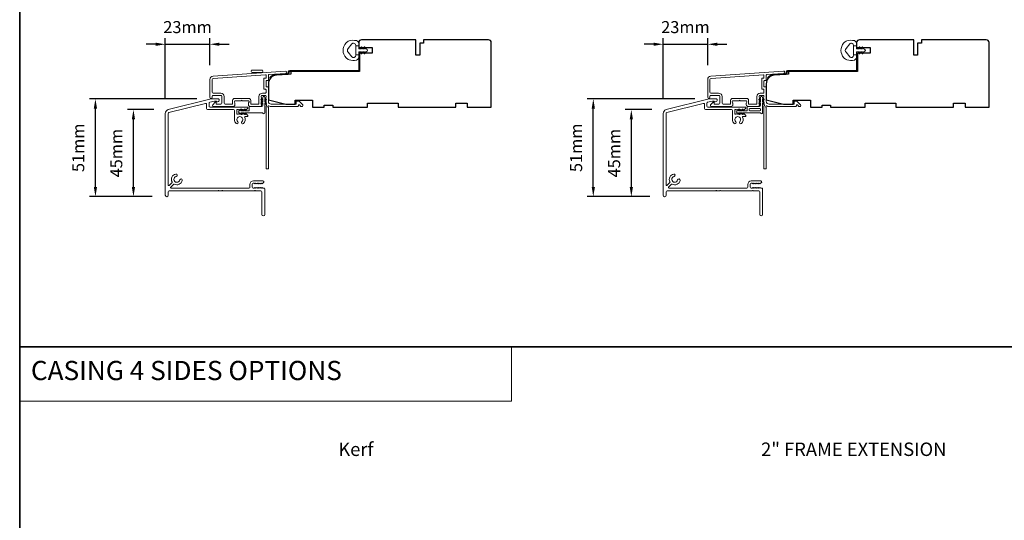
# Model space of a CAD drawing. Extents: x 3636 to 9290, y 3478 to 6021.
# Drawn here: x 3636 to 4148, y 3775 to 4035 of the extents above; entities that cross this region are included whole.
import ezdxf

# ---------------------------------------------------------------- set-up
doc = ezdxf.new("R2010")
doc.units = 0
doc.header["$LTSCALE"] = 250
doc.header["$MEASUREMENT"] = 0
doc.header["$PDMODE"] = 3
doc.header["$PDSIZE"] = -2
doc.linetypes.add('HIDDEN', pattern=[0.375, 0.25, -0.125])
doc.layers.get('DEFPOINTS').update_dxf_attribs({"color": 2, "linetype": 'CONTINUOUS'})
for name, color, linetype, lineweight in [('1', 1, 'CONTINUOUS', 13), ('5', 7, 'HIDDEN', 9), ('8', 7, 'CONTINUOUS', 35), ('Accessory Retainer Clip', 30, 'CONTINUOUS', 9), ('Dimensions', 2, 'CONTINUOUS', 15), ('Frame & Sash Cladding', 3, 'CONTINUOUS', 15), ('Jamb Liner', 230, 'CONTINUOUS', 9), ('Sill Nose', 140, 'CONTINUOUS', 15), ('TEXT', 7, 'CONTINUOUS', 35), ('Weather-Strip', 6, 'CONTINUOUS', 9), ('Wood', 7, 'CONTINUOUS', 25)]:
    doc.layers.add(name, color=color, linetype=linetype, lineweight=lineweight)
doc.styles.add('BOLD', font='txt')
doc.styles.add('Note Text (ISO)', font='tahoma.ttf')
doc.styles.add('ROMANS', font='romans')
doc.dimstyles.new('LWDEC', dxfattribs={"dimscale": 20, "dimtxt": 2.5, "dimasz": 2, "dimexe": 1.25, "dimexo": 3, "dimgap": 2, "dimtad": 1, "dimtoh": 1, "dimdec": 0, "dimzin": 11, "dimdsep": 46, "dimtxsty": 'ROMANS', "dimcen": 0, "dimdle": 1.5, "dimazin": 0, "dimtfac": 1, "dimtdec": 0, "dimtix": 1, "dimtmove": 0, "dimatfit": 3, "dimfxl": 0, "dimtzin": 0, "dimarcsym": 0})

# ---------------------------------------------------------------- blocks, each defined once
blk = doc.blocks.new('*D95')
at = {"layer": 'DEFPOINTS', "color": 0}
for p in [(3734.45, 4022.65), (3734.45, 4004.25), (3711.31, 3986.68)]:
    blk.add_point(p, dxfattribs=at)
at = {"layer": 'Dimensions', "color": 0, "lineweight": -2}
for p, q in [((3711.31, 3994.18), (3711.31, 4025.77)), ((3734.45, 4011.75), (3734.45, 4025.77)), ((3706.31, 4022.65), (3701.31, 4022.65)), ((3711.31, 4022.65), (3734.45, 4022.65)), ((3739.45, 4022.65), (3744.45, 4022.65))]:
    blk.add_line(p, q, dxfattribs=at)
at = {"layer": 'Dimensions', "color": 0}
for points in [[(3706.31, 4023.48), (3706.31, 4021.82), (3711.31, 4022.65)], [(3739.45, 4023.48), (3739.45, 4021.82), (3734.45, 4022.65)]]:
    blk.add_solid(points, dxfattribs=at)
at = {"layer": 'Dimensions', "color": 0, "insert": (3722.88, 4030.77), "char_height": 6.25, "attachment_point": 5, "style": 'ROMANS'}
blk.add_mtext('23mm', dxfattribs=at)
blk = doc.blocks.new('*D96')
at = {"layer": 'DEFPOINTS', "color": 0}
for p in [(3694.72, 3988.62), (3712.83, 3988.62), (3711.91, 3943.35)]:
    blk.add_point(p, dxfattribs=at)
at = {"layer": 'Dimensions', "color": 0, "lineweight": -2}
for p, q in [((3705.33, 3988.62), (3691.59, 3988.62)), ((3694.72, 3948.35), (3694.72, 3983.62)), ((3704.41, 3943.35), (3691.59, 3943.35))]:
    blk.add_line(p, q, dxfattribs=at)
at = {"layer": 'Dimensions', "color": 0}
for points in [[(3693.89, 3983.62), (3695.55, 3983.62), (3694.72, 3988.62)], [(3693.89, 3948.35), (3695.55, 3948.35), (3694.72, 3943.35)]]:
    blk.add_solid(points, dxfattribs=at)
at = {"layer": 'Dimensions', "color": 0, "insert": (3686.59, 3965.99), "char_height": 6.25, "attachment_point": 5, "rotation": 90, "style": 'ROMANS'}
blk.add_mtext('45mm', dxfattribs=at)
blk = doc.blocks.new('*D97')
at = {"layer": 'DEFPOINTS', "color": 0}
for p in [(3674.93, 3994.2), (3735.19, 3994.2), (3711.91, 3943.35)]:
    blk.add_point(p, dxfattribs=at)
at = {"layer": 'Dimensions', "color": 0, "lineweight": -2}
for p, q in [((3727.69, 3994.2), (3671.8, 3994.2)), ((3674.93, 3948.35), (3674.93, 3989.2)), ((3704.41, 3943.35), (3671.8, 3943.35))]:
    blk.add_line(p, q, dxfattribs=at)
at = {"layer": 'Dimensions', "color": 0}
for points in [[(3674.09, 3989.2), (3675.76, 3989.2), (3674.93, 3994.2)], [(3674.09, 3948.35), (3675.76, 3948.35), (3674.93, 3943.35)]]:
    blk.add_solid(points, dxfattribs=at)
at = {"layer": 'Dimensions', "color": 0, "insert": (3666.8, 3968.77), "char_height": 6.25, "attachment_point": 5, "rotation": 90, "style": 'ROMANS'}
blk.add_mtext('51mm', dxfattribs=at)
blk = doc.blocks.new('*D106')
at = {"layer": 'DEFPOINTS', "color": 0}
for p in [(3993.58, 4022.65), (3993.58, 4004.25), (3970.44, 3986.68)]:
    blk.add_point(p, dxfattribs=at)
at = {"layer": 'Dimensions', "color": 0, "lineweight": -2}
for p, q in [((3970.44, 3994.18), (3970.44, 4025.77)), ((3993.58, 4011.75), (3993.58, 4025.77)), ((3965.44, 4022.65), (3960.44, 4022.65)), ((3970.44, 4022.65), (3993.58, 4022.65)), ((3998.58, 4022.65), (4003.58, 4022.65))]:
    blk.add_line(p, q, dxfattribs=at)
at = {"layer": 'Dimensions', "color": 0}
for points in [[(3965.44, 4023.48), (3965.44, 4021.82), (3970.44, 4022.65)], [(3998.58, 4023.48), (3998.58, 4021.82), (3993.58, 4022.65)]]:
    blk.add_solid(points, dxfattribs=at)
at = {"layer": 'Dimensions', "color": 0, "insert": (3982.01, 4030.77), "char_height": 6.25, "attachment_point": 5, "style": 'ROMANS'}
blk.add_mtext('23mm', dxfattribs=at)
blk = doc.blocks.new('*D107')
at = {"layer": 'DEFPOINTS', "color": 0}
for p in [(3953.85, 3988.62), (3971.95, 3988.62), (3971.04, 3943.35)]:
    blk.add_point(p, dxfattribs=at)
at = {"layer": 'Dimensions', "color": 0, "lineweight": -2}
for p, q in [((3964.45, 3988.62), (3950.72, 3988.62)), ((3953.85, 3948.35), (3953.85, 3983.62)), ((3963.54, 3943.35), (3950.72, 3943.35))]:
    blk.add_line(p, q, dxfattribs=at)
at = {"layer": 'Dimensions', "color": 0}
for points in [[(3953.02, 3983.62), (3954.68, 3983.62), (3953.85, 3988.62)], [(3953.02, 3948.35), (3954.68, 3948.35), (3953.85, 3943.35)]]:
    blk.add_solid(points, dxfattribs=at)
at = {"layer": 'Dimensions', "color": 0, "insert": (3945.72, 3965.99), "char_height": 6.25, "attachment_point": 5, "rotation": 90, "style": 'ROMANS'}
blk.add_mtext('45mm', dxfattribs=at)
blk = doc.blocks.new('*D108')
at = {"layer": 'DEFPOINTS', "color": 0}
for p in [(3934.05, 3994.2), (3994.32, 3994.2), (3971.04, 3943.35)]:
    blk.add_point(p, dxfattribs=at)
at = {"layer": 'Dimensions', "color": 0, "lineweight": -2}
for p, q in [((3986.82, 3994.2), (3930.93, 3994.2)), ((3934.05, 3948.35), (3934.05, 3989.2)), ((3963.54, 3943.35), (3930.93, 3943.35))]:
    blk.add_line(p, q, dxfattribs=at)
at = {"layer": 'Dimensions', "color": 0}
for points in [[(3933.22, 3989.2), (3934.89, 3989.2), (3934.05, 3994.2)], [(3933.22, 3948.35), (3934.89, 3948.35), (3934.05, 3943.35)]]:
    blk.add_solid(points, dxfattribs=at)
at = {"layer": 'Dimensions', "color": 0, "insert": (3925.93, 3968.77), "char_height": 6.25, "attachment_point": 5, "rotation": 90, "style": 'ROMANS'}
blk.add_mtext('51mm', dxfattribs=at)

msp = doc.modelspace()

# ---------------------------------------------------------------- linework, layer by layer
at = {"layer": '1', "linetype": 'Continuous'}
msp.add_lwpolyline([(3635.51092, 3865.13065), (3891.41958, 3865.13065), (3891.41958, 3836.88979), (3635.51092, 3836.88979)], close=True, dxfattribs=at)
at = {"layer": '8', "linetype": 'Continuous'}
msp.add_line((5283.54148, 3865.13065), (3635.51092, 3865.13065), dxfattribs=at)
msp.add_lwpolyline([(3635.51092, 4512.89951), (5283.54148, 4512.89951), (5283.54148, 3477.87489), (3635.51092, 3477.87489)], close=True, dxfattribs=at)
at = {"layer": 'Accessory Retainer Clip'}
for points in [[(3761.51099, 4007.99355, 0.414213562), (3762.01099, 4008.49354), (3762.01099, 4008.75154, 0.414213562), (3761.51099, 4009.25154), (3756.47656, 4009.25154, 0.414213562), (3755.97656, 4008.75154), (3755.97656, 4008.49354, 0.414213562), (3756.47656, 4007.99355)], [(4020.64001, 3987.99483, 0.414213562), (4021.14, 3988.49482), (4021.14, 3988.75282, 0.414213562), (4020.64001, 3989.25282), (4015.60557, 3989.25282, 0.414213562), (4015.10558, 3988.75282), (4015.10558, 3988.49482, 0.414213562), (4015.60557, 3987.99483)]]:
    msp.add_lwpolyline(points, format="xyb", close=True, dxfattribs=at)
for points in [[(3762.0666, 3986.75078, 0.761858294), (3763.01099, 3987.01083), (3763.01099, 3992.18722), (3763.52225, 3991.82923, 1), (3763.81362, 3992.24536), (3763.01099, 3992.80736), (3763.01099, 3994.0528), (3763.52225, 3993.69482, 1), (3763.81362, 3994.11094), (3763.01099, 3994.67295), (3763.01099, 3995.0448, 1), (3761.99499, 3995.0448), (3761.99499, 3994.67295), (3761.19236, 3994.11094, 1), (3761.48373, 3993.69482), (3761.99499, 3994.0528), (3761.99499, 3992.80736), (3761.19236, 3992.24536, 1), (3761.48373, 3991.82923), (3761.99499, 3992.18722), (3761.99499, 3990.75281, -0.414213562), (3761.49499, 3990.25282), (3755.47656, 3990.25282, 0.414213562), (3754.97657, 3989.75282), (3754.97657, 3988.26082, -0.414213562), (3754.72657, 3988.01083), (3752.59217, 3988.01083), (3752.95015, 3988.52209, 1), (3752.53402, 3988.81346), (3751.97202, 3988.01083), (3750.72658, 3988.01083), (3751.08457, 3988.52209, 1), (3750.66844, 3988.81346), (3750.10644, 3988.01083), (3749.73459, 3988.01083, 1), (3749.73459, 3986.99483), (3750.10644, 3986.99483), (3750.66844, 3986.19219, 1), (3751.08457, 3986.48357), (3750.72658, 3986.99483), (3751.97202, 3986.99483), (3752.53402, 3986.19219, 1), (3752.95015, 3986.48357), (3752.59217, 3986.99483), (3761.63708, 3986.99483, -0.264253664), (3762.0666, 3986.75078)], [(4021.19561, 3986.75078, 0.761858294), (4022.14, 3987.01083), (4022.14, 3992.18722), (4022.65126, 3991.82923, 1), (4022.94264, 3992.24536), (4022.14, 3992.80736), (4022.14, 3994.0528), (4022.65126, 3993.69482, 1), (4022.94264, 3994.11094), (4022.14, 3994.67295), (4022.14, 3995.0448, 1), (4021.124, 3995.0448), (4021.124, 3994.67295), (4020.32137, 3994.11094, 1), (4020.61274, 3993.69482), (4021.124, 3994.0528), (4021.124, 3992.80736), (4020.32137, 3992.24536, 1), (4020.61274, 3991.82923), (4021.124, 3992.18722), (4021.124, 3990.75281, -0.414213562), (4020.62401, 3990.25282), (4014.60558, 3990.25282, 0.414213562), (4014.10558, 3989.75282), (4014.10558, 3988.26082, -0.414213562), (4013.85558, 3988.01083), (4011.72118, 3988.01083), (4012.07917, 3988.52209, 1), (4011.66304, 3988.81346), (4011.10103, 3988.01083), (4009.8556, 3988.01083), (4010.21358, 3988.52209, 1), (4009.79745, 3988.81346), (4009.23545, 3988.01083), (4008.8636, 3988.01083, 1), (4008.8636, 3986.99483), (4009.23545, 3986.99483), (4009.79745, 3986.19219, 1), (4010.21358, 3986.48357), (4009.8556, 3986.99483), (4011.10103, 3986.99483), (4011.66304, 3986.19219, 1), (4012.07917, 3986.48357), (4011.72118, 3986.99483), (4020.76609, 3986.99483, -0.264253664), (4021.19561, 3986.75078)]]:
    msp.add_lwpolyline(points, format="xyb", dxfattribs=at)
at = {"layer": 'Frame & Sash Cladding'}
for points in [[(3736.12668, 4006.04836, 0.393910476), (3734.45224, 4004.25275), (3734.45224, 3995.05277, 1), (3735.65224, 3995.05277), (3735.65224, 3995.55277, -0.414213562), (3736.15224, 3996.05277), (3740.25223, 3996.05277, -0.414213562), (3740.75223, 3995.55277), (3740.75223, 3991.95278, -0.414213562), (3740.25223, 3991.45278), (3738.00223, 3991.45278, -0.414213562), (3737.75224, 3991.70278), (3737.75224, 3992.25637, 0.668178638), (3737.32546, 3992.43314), (3735.99869, 3991.10637, 0.668178638), (3736.35224, 3990.25282), (3746.55222, 3990.25282, 0.414213562), (3747.55222, 3991.25281), (3747.55222, 3991.96543, 0.239931648), (3747.44927, 3992.1676, -0.726330026), (3747.80222, 3993.25281), (3750.80221, 3993.25281), (3751.05221, 3993.50281), (3751.30221, 3993.25281), (3754.3022, 3993.25281, -0.726330026), (3754.65514, 3992.1676, 0.239931648), (3754.5522, 3991.96543), (3754.5522, 3991.25281, 0.414213562), (3755.5522, 3990.25282), (3760.75235, 3990.25282, 0.213421765), (3761.12503, 3990.41948), (3761.43933, 3990.77088, 0.381966011), (3761.43933, 3991.10422), (3761.25299, 3991.31255), (3761.43933, 3991.52088, 0.381966017), (3761.43933, 3991.85422), (3761.25299, 3992.06255), (3761.43933, 3992.27088, 0.381966017), (3761.43933, 3992.60421), (3761.25299, 3992.81255), (3761.43933, 3993.02088, 0.381966017), (3761.43933, 3993.35421), (3761.25299, 3993.56255), (3761.43933, 3993.77088, 0.381966017), (3761.43933, 3994.10421), (3761.25299, 3994.31254), (3761.43933, 3994.52088, 0.381966017), (3761.43933, 3994.85421), (3761.25299, 3995.06254), (3761.25299, 3995.55281, -0.414213562), (3761.75299, 3996.0528), (3763.25299, 3996.0528, -0.414213562), (3763.75299, 3995.55281), (3763.75299, 3995.06254), (3763.56665, 3994.85421, 0.381966017), (3763.56665, 3994.52088), (3763.75299, 3994.31254), (3763.56665, 3994.10421, 0.381966017), (3763.56665, 3993.77088), (3763.75299, 3993.56255), (3763.56665, 3993.35421, 0.381966017), (3763.56665, 3993.02088), (3763.75299, 3992.81255), (3763.56665, 3992.60421, 0.381966017), (3763.56665, 3992.27088), (3763.75299, 3992.06255), (3763.56665, 3991.85422, 0.381966017), (3763.56665, 3991.52088), (3763.95034, 3991.0919, -0.561266852), (3763.75299, 3990.43814), (3763.75299, 3958.00288, 0.414213562), (3764.00299, 3957.75288), (3764.70298, 3957.75288, 0.414213562), (3764.95298, 3958.00288), (3764.95298, 3989.79966, -1.114225239), (3765.23363, 3990.54384, 0.117683396), (3766.45298, 3990.25282), (3780.07266, 3990.25282, 0.424236125), (3780.70229, 3990.90429, -0.680579769), (3781.12893, 3991.08959), (3781.89248, 3990.32604, 0.198912367), (3782.06925, 3990.25282), (3782.45215, 3990.25282, 0.668178638), (3782.8057, 3991.10637), (3780.88248, 3993.02959, 0.198912367), (3780.7057, 3993.10281), (3779.70215, 3993.10281, 0.414213562), (3779.45215, 3992.85281), (3779.45215, 3991.45278), (3766.45298, 3991.45278, -0.414213562), (3764.95298, 3992.95277), (3764.95298, 4000.20276, 0.414213562), (3764.70298, 4000.45276), (3764.00218, 4000.45276, -0.414213562), (3763.75218, 4000.70276), (3763.75218, 4003.52156, -0.414213562), (3764.00218, 4003.77156), (3764.70298, 4003.77156, 0.414213562), (3764.95298, 4004.02156), (3764.95298, 4006.62804, -0.393910476), (3765.18554, 4006.87743), (3773.99402, 4007.49338, 1), (3773.91031, 4008.69045)], [(3995.25569, 4006.04836, 0.393910476), (3993.58126, 4004.25275), (3993.58126, 3995.05277, 1), (3994.78125, 3995.05277), (3994.78125, 3995.55277, -0.414213562), (3995.28125, 3996.05277), (3999.38124, 3996.05277, -0.414213562), (3999.88124, 3995.55277), (3999.88124, 3991.95278, -0.414213562), (3999.38124, 3991.45278), (3997.13125, 3991.45278, -0.414213562), (3996.88125, 3991.70278), (3996.88125, 3992.25637, 0.668178638), (3996.45447, 3992.43314), (3995.1277, 3991.10637, 0.668178638), (3995.48125, 3990.25282), (4005.68123, 3990.25282, 0.414213562), (4006.68123, 3991.25281), (4006.68123, 3991.96543, 0.239931648), (4006.57829, 3992.1676, -0.726330026), (4006.93123, 3993.25281), (4009.93122, 3993.25281), (4010.18122, 3993.50281), (4010.43122, 3993.25281), (4013.43122, 3993.25281, -0.726330026), (4013.78416, 3992.1676, 0.239931648), (4013.68122, 3991.96543), (4013.68122, 3991.25281, 0.414213562), (4014.68121, 3990.25282), (4019.88136, 3990.25282, 0.213421765), (4020.25404, 3990.41948), (4020.56834, 3990.77088, 0.381966011), (4020.56834, 3991.10422), (4020.38201, 3991.31255), (4020.56834, 3991.52088, 0.381966017), (4020.56834, 3991.85422), (4020.38201, 3992.06255), (4020.56834, 3992.27088, 0.381966017), (4020.56834, 3992.60421), (4020.38201, 3992.81255), (4020.56834, 3993.02088, 0.381966017), (4020.56834, 3993.35421), (4020.38201, 3993.56255), (4020.56834, 3993.77088, 0.381966017), (4020.56834, 3994.10421), (4020.38201, 3994.31254), (4020.56834, 3994.52088, 0.381966017), (4020.56834, 3994.85421), (4020.38201, 3995.06254), (4020.38201, 3995.55281, -0.414213562), (4020.882, 3996.0528), (4022.382, 3996.0528, -0.414213562), (4022.882, 3995.55281), (4022.882, 3995.06254), (4022.69566, 3994.85421, 0.381966017), (4022.69566, 3994.52088), (4022.882, 3994.31254), (4022.69566, 3994.10421, 0.381966017), (4022.69566, 3993.77088), (4022.882, 3993.56255), (4022.69566, 3993.35421, 0.381966017), (4022.69566, 3993.02088), (4022.882, 3992.81255), (4022.69566, 3992.60421, 0.381966017), (4022.69566, 3992.27088), (4022.882, 3992.06255), (4022.69566, 3991.85422, 0.381966017), (4022.69566, 3991.52088), (4023.07935, 3991.0919, -0.561266852), (4022.882, 3990.43814), (4022.882, 3958.00288, 0.414213562), (4023.132, 3957.75288), (4023.832, 3957.75288, 0.414213562), (4024.082, 3958.00288), (4024.082, 3989.79966, -1.114225239), (4024.36264, 3990.54384, 0.117683396), (4025.58199, 3990.25282), (4039.20168, 3990.25282, 0.424236125), (4039.83131, 3990.90429, -0.680579769), (4040.25794, 3991.08959), (4041.02149, 3990.32604, 0.198912367), (4041.19827, 3990.25282), (4041.58116, 3990.25282, 0.668178638), (4041.93471, 3991.10637), (4040.01149, 3993.02959, 0.198912367), (4039.83472, 3993.10281), (4038.83117, 3993.10281, 0.414213562), (4038.58117, 3992.85281), (4038.58117, 3991.45278), (4025.58199, 3991.45278, -0.414213562), (4024.082, 3992.95277), (4024.082, 4000.20276, 0.414213562), (4023.832, 4000.45276), (4023.1312, 4000.45276, -0.414213562), (4022.8812, 4000.70276), (4022.8812, 4003.52156, -0.414213562), (4023.1312, 4003.77156), (4023.832, 4003.77156, 0.414213562), (4024.082, 4004.02156), (4024.082, 4006.62804, -0.393910476), (4024.31456, 4006.87743), (4033.12303, 4007.49338, 1), (4033.03932, 4008.69045)], [(3763.50299, 3999.25276, -0.414213562), (3763.75299, 3999.00276), (3763.75299, 3997.50276, -0.414213562), (3763.50299, 3997.25277), (3761.85299, 3997.25277, 0.414213562), (3760.05299, 3995.45277), (3760.05299, 3991.70278, -0.414213562), (3759.80299, 3991.45278), (3756.0022, 3991.45278, -0.414213562), (3755.7522, 3991.70278), (3755.7522, 3993.45277, 0.414213562), (3754.7522, 3994.45277), (3747.35222, 3994.45277, 0.414213562), (3746.35222, 3993.45277), (3746.35222, 3991.70278, -0.414213562), (3746.10222, 3991.45278), (3742.45223, 3991.45278, -0.414213562), (3741.95223, 3991.95278), (3741.95223, 3995.45277, 0.414213562), (3740.15223, 3997.25277), (3736.15224, 3997.25277, -0.414213562), (3735.65224, 3997.75276), (3735.65224, 4004.25275, -0.393910476), (3736.21038, 4004.85129), (3763.48474, 4006.7585, -0.434812375), (3763.75218, 4006.50911), (3763.75218, 4005.22156, -0.414213562), (3763.50218, 4004.97156), (3762.80219, 4004.97156, 0.414213562), (3762.55219, 4004.72156), (3762.55219, 3999.50276, 0.414213562), (3762.80219, 3999.25276)], [(4022.632, 3999.25276, -0.414213562), (4022.882, 3999.00276), (4022.882, 3997.50276, -0.414213562), (4022.632, 3997.25277), (4020.982, 3997.25277, 0.414213562), (4019.18201, 3995.45277), (4019.18201, 3991.70278, -0.414213562), (4018.93201, 3991.45278), (4015.13121, 3991.45278, -0.414213562), (4014.88121, 3991.70278), (4014.88121, 3993.45277, 0.414213562), (4013.88122, 3994.45277), (4006.48123, 3994.45277, 0.414213562), (4005.48123, 3993.45277), (4005.48123, 3991.70278, -0.414213562), (4005.23123, 3991.45278), (4001.58124, 3991.45278, -0.414213562), (4001.08124, 3991.95278), (4001.08124, 3995.45277, 0.414213562), (3999.28124, 3997.25277), (3995.28125, 3997.25277, -0.414213562), (3994.78125, 3997.75276), (3994.78125, 4004.25275, -0.393910476), (3995.3394, 4004.85129), (4022.61376, 4006.7585, -0.434812375), (4022.8812, 4006.50911), (4022.8812, 4005.22156, -0.414213562), (4022.6312, 4004.97156), (4021.9312, 4004.97156, 0.414213562), (4021.6812, 4004.72156), (4021.6812, 3999.50276, 0.414213562), (4021.9312, 3999.25276)]]:
    msp.add_lwpolyline(points, format="xyb", close=True, dxfattribs=at)
at = {"layer": 'Jamb Liner'}
for points in [[(3775.30296, 4007.73307, -0.393910476), (3775.0704, 4007.48367), (3769.10419, 4007.06648, 0.196170481), (3765.71427, 4005.3986, 1), (3766.08814, 4005.06661, -0.196170481), (3769.13907, 4006.5677), (3775.10528, 4006.98489, 0.393910476), (3775.80296, 4007.73307), (3775.80296, 4008.23367, -0.414213562), (3776.05296, 4008.48367), (3811.70289, 4008.48367, 0.414213562), (3812.45289, 4009.23367), (3812.45289, 4017.48365, 1), (3811.95289, 4017.48365), (3811.95289, 4009.23367, -0.414213562), (3811.70289, 4008.98367), (3776.05296, 4008.98367, 0.414213562), (3775.30296, 4008.23367)], [(4034.43197, 4007.73307, -0.393910476), (4034.19941, 4007.48367), (4028.2332, 4007.06648, 0.196170481), (4024.84328, 4005.3986, 1), (4025.21715, 4005.06661, -0.196170481), (4028.26808, 4006.5677), (4034.23429, 4006.98489, 0.393910476), (4034.93197, 4007.73307), (4034.93197, 4008.23367, -0.414213562), (4035.18197, 4008.48367), (4070.8319, 4008.48367, 0.414213562), (4071.5819, 4009.23367), (4071.5819, 4017.48365, 1), (4071.0819, 4017.48365), (4071.0819, 4009.23367, -0.414213562), (4070.8319, 4008.98367), (4035.18197, 4008.98367, 0.414213562), (4034.43197, 4008.23367)]]:
    msp.add_lwpolyline(points, format="xyb", close=True, dxfattribs=at)
at = {"layer": 'Sill Nose'}
for points in [[(3739.05949, 3994.21246, -0.414213562), (3739.30949, 3993.96246), (3739.30949, 3993.31727, -0.339454259), (3738.9389, 3992.83431), (3738.37498, 3992.68321, -0.369477923), (3737.7884, 3992.9637, 0.296748151), (3737.55982, 3993.11246), (3737.09981, 3993.11246, 0.06116262), (3736.97885, 3993.09761), (3734.43855, 3992.46425, 0.344327613), (3734.05951, 3991.9791), (3734.05951, 3990.44263, 0.414213562), (3734.55951, 3989.94263), (3754.05943, 3989.94263, -0.414213562), (3754.30943, 3989.69264), (3754.30943, 3989.56714, -0.21342329), (3754.14277, 3989.19446), (3753.44409, 3988.56956, -0.38196601), (3753.11076, 3988.56956), (3752.90243, 3988.7559), (3752.69409, 3988.56956, -0.38196601), (3752.36076, 3988.56956), (3752.15243, 3988.7559), (3751.9441, 3988.56956, -0.38196601), (3751.61076, 3988.56956), (3751.40244, 3988.7559), (3751.1941, 3988.56956, -0.38196601), (3750.86077, 3988.56956), (3750.65244, 3988.7559), (3750.4441, 3988.56956, -0.38196601), (3750.11077, 3988.56956), (3749.90244, 3988.7559), (3749.69411, 3988.56956, -0.38196601), (3749.36077, 3988.56956), (3749.15244, 3988.7559), (3748.80471, 3988.7559, 0.414213562), (3748.55471, 3988.5059), (3748.55471, 3986.5059, 0.414213562), (3748.80471, 3986.25591), (3749.15244, 3986.25591), (3749.36077, 3986.44224, -0.38196601), (3749.69411, 3986.44224), (3749.90244, 3986.25591), (3750.11077, 3986.44224, -0.38196601), (3750.4441, 3986.44224), (3750.65244, 3986.25591), (3750.86077, 3986.44224, -0.38196601), (3751.1941, 3986.44224), (3751.40244, 3986.25591), (3751.61076, 3986.44224, -0.38196601), (3751.9441, 3986.44224), (3752.15243, 3986.25591), (3752.36076, 3986.44224, -0.38196601), (3752.69409, 3986.44224), (3752.90243, 3986.25591), (3753.11076, 3986.44224, -0.38196601), (3753.44409, 3986.44224), (3754.14277, 3985.81734, -0.21342329), (3754.30943, 3985.44466), (3754.30943, 3985.29264, -0.414213562), (3754.05943, 3985.04264), (3752.83965, 3985.04264, 0.553071738), (3752.61454, 3984.6839, -0.326430109), (3752.0209, 3981.44093, -1), (3751.14717, 3982.36261, 2.50842767), (3749.05023, 3982.36261, -1), (3748.17651, 3981.44093, -0.205861722), (3747.30471, 3983.46862), (3747.30471, 3988.19264, 0.414213562), (3746.80471, 3988.69264), (3733.30952, 3988.69264, -0.414213562), (3732.80952, 3989.19264), (3732.80952, 3991.41811, 0.487732589), (3732.18856, 3991.90326), (3713.18864, 3987.16605, 0.344327613), (3712.8096, 3986.6809), (3712.8096, 3949.32299, 0.667164955), (3713.23588, 3949.14572), (3714.78574, 3950.68692, 0.333370676), (3714.82898, 3950.98381, -0.508069211), (3716.77772, 3955.11, -1), (3717.02247, 3953.83326, 1.881821291), (3718.80608, 3952.04213, -1), (3720.08179, 3951.79201, -0.505441451), (3715.96818, 3949.84933, 0.33065939), (3715.6732, 3949.80658), (3714.12075, 3948.26282, 0.669193272), (3714.29703, 3947.83555), (3754.85259, 3947.83555, 0.414213562), (3755.35259, 3948.33555), (3755.35259, 3949.73554, -0.414213562), (3757.15258, 3951.53554), (3762.07545, 3951.53554, -0.688500251), (3762.40879, 3950.66286), (3761.8345, 3950.1492, -0.381966011), (3761.50117, 3950.1492), (3761.29283, 3950.33554), (3761.0845, 3950.1492, -0.381966011), (3760.75117, 3950.1492), (3760.54284, 3950.33554), (3760.3345, 3950.1492, -0.381966011), (3760.00117, 3950.1492), (3759.79284, 3950.33554), (3759.58451, 3950.1492, -0.381966011), (3759.25117, 3950.1492), (3759.04284, 3950.33554), (3758.83451, 3950.1492, -0.381966011), (3758.50118, 3950.1492), (3758.29284, 3950.33554), (3758.08451, 3950.1492, -0.381966011), (3757.75118, 3950.1492), (3757.54285, 3950.33554), (3757.05259, 3950.33554, 0.414213562), (3756.55259, 3949.83554), (3756.55259, 3948.33555, 0.414213562), (3757.05259, 3947.83555), (3757.54285, 3947.83555), (3757.75118, 3948.02189, -0.381966011), (3758.08451, 3948.02189), (3758.29284, 3947.83555), (3758.50118, 3948.02189, -0.381966011), (3758.83451, 3948.02189), (3759.04284, 3947.83555), (3759.25117, 3948.02189, -0.381966011), (3759.58451, 3948.02189), (3759.79284, 3947.83555), (3760.00117, 3948.02189, -0.381966011), (3760.3345, 3948.02189), (3760.54284, 3947.83555), (3760.75117, 3948.02189, -0.381966011), (3761.0845, 3948.02189), (3761.29283, 3947.83555), (3761.50117, 3948.02189, -0.381966011), (3761.8345, 3948.02189), (3762.04283, 3947.83555), (3762.5594, 3947.83555, -0.414213562), (3763.0594, 3947.33555), (3763.0594, 3934.1356, -1), (3761.5594, 3934.1356), (3761.5594, 3945.83556, 0.414213562), (3761.05941, 3946.33556), (3758.37243, 3946.33556, -0.267949192), (3758.15592, 3946.46056, 0.57735027), (3757.72291, 3946.46056, -0.267949193), (3757.50641, 3946.33556), (3741.3725, 3946.33556, -0.267949192), (3741.15599, 3946.46056, 0.577350269), (3740.72298, 3946.46056, -0.267949192), (3740.50648, 3946.33556), (3739.37251, 3946.33556, -0.267949192), (3739.156, 3946.46056, 0.577350269), (3738.72299, 3946.46056, -0.267949192), (3738.50648, 3946.33556), (3713.3096, 3946.33556, 0.414213562), (3712.8096, 3945.83556), (3712.8096, 3944.08457, -1), (3711.30961, 3944.08457), (3711.30961, 3986.6809, -0.344327613), (3712.82576, 3988.62148), (3735.19037, 3994.19761, -0.06116262), (3735.31133, 3994.21246)], [(3998.18851, 3994.21246, -0.414213562), (3998.43851, 3993.96246), (3998.43851, 3993.31727, -0.339454259), (3998.06792, 3992.83431), (3997.504, 3992.68321, -0.369477923), (3996.91742, 3992.9637, 0.296748151), (3996.68883, 3993.11246), (3996.22883, 3993.11246, 0.06116262), (3996.10787, 3993.09761), (3993.56757, 3992.46425, 0.344327613), (3993.18853, 3991.9791), (3993.18853, 3990.44263, 0.414213562), (3993.68853, 3989.94263), (4013.18845, 3989.94263, -0.414213562), (4013.43845, 3989.69264), (4013.43845, 3989.56714, -0.21342329), (4013.27178, 3989.19446), (4012.5731, 3988.56956, -0.38196601), (4012.23977, 3988.56956), (4012.03144, 3988.7559), (4011.82311, 3988.56956, -0.38196601), (4011.48978, 3988.56956), (4011.28145, 3988.7559), (4011.07311, 3988.56956, -0.38196601), (4010.73978, 3988.56956), (4010.53145, 3988.7559), (4010.32311, 3988.56956, -0.38196601), (4009.98978, 3988.56956), (4009.78145, 3988.7559), (4009.57312, 3988.56956, -0.38196601), (4009.23978, 3988.56956), (4009.03146, 3988.7559), (4008.82312, 3988.56956, -0.38196601), (4008.48979, 3988.56956), (4008.28146, 3988.7559), (4007.93372, 3988.7559, 0.414213562), (4007.68372, 3988.5059), (4007.68372, 3986.5059, 0.414213562), (4007.93372, 3986.25591), (4008.28146, 3986.25591), (4008.48979, 3986.44224, -0.38196601), (4008.82312, 3986.44224), (4009.03146, 3986.25591), (4009.23978, 3986.44224, -0.38196601), (4009.57312, 3986.44224), (4009.78145, 3986.25591), (4009.98978, 3986.44224, -0.38196601), (4010.32311, 3986.44224), (4010.53145, 3986.25591), (4010.73978, 3986.44224, -0.38196601), (4011.07311, 3986.44224), (4011.28145, 3986.25591), (4011.48978, 3986.44224, -0.38196601), (4011.82311, 3986.44224), (4012.03144, 3986.25591), (4012.23977, 3986.44224, -0.38196601), (4012.5731, 3986.44224), (4013.27178, 3985.81734, -0.21342329), (4013.43845, 3985.44466), (4013.43845, 3985.29264, -0.414213562), (4013.18845, 3985.04264), (4011.96867, 3985.04264, 0.553071738), (4011.74356, 3984.6839, -0.326430109), (4011.14991, 3981.44093, -1), (4010.27618, 3982.36261, 2.50842767), (4008.17925, 3982.36261, -1), (4007.30552, 3981.44093, -0.205861722), (4006.43373, 3983.46862), (4006.43373, 3988.19264, 0.414213562), (4005.93373, 3988.69264), (3992.43853, 3988.69264, -0.414213562), (3991.93853, 3989.19264), (3991.93853, 3991.41811, 0.487732589), (3991.31757, 3991.90326), (3972.31765, 3987.16605, 0.344327613), (3971.93861, 3986.6809), (3971.93861, 3949.32299, 0.667164955), (3972.36489, 3949.14572), (3973.91476, 3950.68692, 0.333370676), (3973.958, 3950.98381, -0.508069211), (3975.90673, 3955.11, -1), (3976.15148, 3953.83326, 1.881821291), (3977.9351, 3952.04213, -1), (3979.2108, 3951.79201, -0.505441451), (3975.0972, 3949.84933, 0.33065939), (3974.80221, 3949.80658), (3973.24976, 3948.26282, 0.669193272), (3973.42604, 3947.83555), (4013.98161, 3947.83555, 0.414213562), (4014.48161, 3948.33555), (4014.48161, 3949.73554, -0.414213562), (4016.2816, 3951.53554), (4021.20447, 3951.53554, -0.688500251), (4021.5378, 3950.66286), (4020.96351, 3950.1492, -0.381966011), (4020.63018, 3950.1492), (4020.42185, 3950.33554), (4020.21351, 3950.1492, -0.381966011), (4019.88018, 3950.1492), (4019.67185, 3950.33554), (4019.46352, 3950.1492, -0.381966011), (4019.13019, 3950.1492), (4018.92185, 3950.33554), (4018.71352, 3950.1492, -0.381966011), (4018.38019, 3950.1492), (4018.17186, 3950.33554), (4017.96352, 3950.1492, -0.381966011), (4017.63019, 3950.1492), (4017.42186, 3950.33554), (4017.21353, 3950.1492, -0.381966011), (4016.88019, 3950.1492), (4016.67186, 3950.33554), (4016.1816, 3950.33554, 0.414213562), (4015.6816, 3949.83554), (4015.6816, 3948.33555, 0.414213562), (4016.1816, 3947.83555), (4016.67186, 3947.83555), (4016.88019, 3948.02189, -0.381966011), (4017.21353, 3948.02189), (4017.42186, 3947.83555), (4017.63019, 3948.02189, -0.381966011), (4017.96352, 3948.02189), (4018.17186, 3947.83555), (4018.38019, 3948.02189, -0.381966011), (4018.71352, 3948.02189), (4018.92185, 3947.83555), (4019.13019, 3948.02189, -0.381966011), (4019.46352, 3948.02189), (4019.67185, 3947.83555), (4019.88018, 3948.02189, -0.381966011), (4020.21351, 3948.02189), (4020.42185, 3947.83555), (4020.63018, 3948.02189, -0.381966011), (4020.96351, 3948.02189), (4021.17184, 3947.83555), (4021.68841, 3947.83555, -0.414213562), (4022.18841, 3947.33555), (4022.18841, 3934.1356, -1), (4020.68842, 3934.1356), (4020.68842, 3945.83556, 0.414213562), (4020.18842, 3946.33556), (4017.50144, 3946.33556, -0.267949192), (4017.28494, 3946.46056, 0.57735027), (4016.85193, 3946.46056, -0.267949193), (4016.63542, 3946.33556), (4000.50151, 3946.33556, -0.267949192), (4000.28501, 3946.46056, 0.577350269), (3999.852, 3946.46056, -0.267949192), (3999.63549, 3946.33556), (3998.50152, 3946.33556, -0.267949192), (3998.28502, 3946.46056, 0.577350269), (3997.852, 3946.46056, -0.267949192), (3997.6355, 3946.33556), (3972.43861, 3946.33556, 0.414213562), (3971.93861, 3945.83556), (3971.93861, 3944.08457, -1), (3970.43862, 3944.08457), (3970.43862, 3986.6809, -0.344327613), (3971.95477, 3988.62148), (3994.31938, 3994.19761, -0.06116262), (3994.44034, 3994.21246)]]:
    msp.add_lwpolyline(points, format="xyb", close=True, dxfattribs=at)
at = {"layer": 'Weather-Strip'}
for points in [[(3806.94038, 4024.37983, 0.124214873), (3805.36211, 4023.38457, 0.399999981), (3805.36211, 4015.58273, 0.124214873), (3806.94038, 4014.58747, 0.139844637), (3810.78035, 4014.44314, 0.345454386), (3811.94261, 4015.92461), (3811.94261, 4017.1957), (3810.41731, 4017.1957), (3811.94261, 4017.1957), (3811.94261, 4018.51074, -0.414213562), (3812.19683, 4018.76496), (3813.22185, 4018.76496, -0.539650607), (3813.43291, 4018.44356), (3813.24725, 4018.01482, 1), (3813.65244, 4017.83936), (3813.99323, 4018.62636, -0.298996013), (3814.20429, 4018.76496), (3814.72758, 4018.76496, -0.539650607), (3814.93864, 4018.44356), (3814.75298, 4018.01483, 1), (3815.15822, 4017.83935), (3815.49902, 4018.62636, -0.298996013), (3815.71008, 4018.76496), (3815.79018, 4018.76496, 1), (3815.79018, 4020.20234), (3815.71008, 4020.20234, -0.298996013), (3815.49902, 4020.34095), (3815.15822, 4021.12795, 1), (3814.75298, 4020.95248), (3814.93859, 4020.52386, -0.539650607), (3814.72745, 4020.20234), (3814.20435, 4020.20234, -0.298996013), (3813.99321, 4020.341), (3813.65244, 4021.12794, 1), (3813.24725, 4020.95249), (3813.43286, 4020.52386, -0.539650607), (3813.22172, 4020.20234), (3812.19683, 4020.20234, -0.414213562), (3811.94261, 4020.45656), (3811.94261, 4021.77161), (3810.41731, 4021.77161), (3810.41731, 4017.1957), (3810.41731, 4016.9141, -0.700207539), (3808.39699, 4016.17876), (3806.44655, 4018.5032, -0.363970233), (3806.44655, 4020.4641), (3808.39699, 4022.78854, -0.700207539), (3810.41731, 4022.0532), (3810.41731, 4021.77161), (3811.94261, 4021.77161), (3811.94261, 4023.04269, 0.345454386), (3810.78035, 4024.52416, 0.139844637)], [(4066.06939, 4024.37983, 0.124214873), (4064.49113, 4023.38457, 0.399999981), (4064.49113, 4015.58273, 0.124214873), (4066.06939, 4014.58747, 0.139844637), (4069.90936, 4014.44314, 0.345454386), (4071.07162, 4015.92461), (4071.07162, 4017.1957), (4069.54632, 4017.1957), (4071.07162, 4017.1957), (4071.07162, 4018.51074, -0.414213562), (4071.32584, 4018.76496), (4072.35087, 4018.76496, -0.539650607), (4072.56193, 4018.44356), (4072.37627, 4018.01482, 1), (4072.78145, 4017.83936), (4073.12225, 4018.62636, -0.298996013), (4073.33331, 4018.76496), (4073.85659, 4018.76496, -0.539650607), (4074.06766, 4018.44356), (4073.882, 4018.01483, 1), (4074.28723, 4017.83935), (4074.62803, 4018.62636, -0.298996013), (4074.83909, 4018.76496), (4074.91919, 4018.76496, 1), (4074.91919, 4020.20234), (4074.83909, 4020.20234, -0.298996013), (4074.62803, 4020.34095), (4074.28723, 4021.12795, 1), (4073.882, 4020.95248), (4074.0676, 4020.52386, -0.539650607), (4073.85646, 4020.20234), (4073.33336, 4020.20234, -0.298996013), (4073.12222, 4020.341), (4072.78145, 4021.12794, 1), (4072.37627, 4020.95249), (4072.56187, 4020.52386, -0.539650607), (4072.35073, 4020.20234), (4071.32584, 4020.20234, -0.414213562), (4071.07162, 4020.45656), (4071.07162, 4021.77161), (4069.54632, 4021.77161), (4069.54632, 4017.1957), (4069.54632, 4016.9141, -0.700207539), (4067.52601, 4016.17876), (4065.57557, 4018.5032, -0.363970233), (4065.57557, 4020.4641), (4067.52601, 4022.78854, -0.700207539), (4069.54632, 4022.0532), (4069.54632, 4021.77161), (4071.07162, 4021.77161), (4071.07162, 4023.04269, 0.345454386), (4069.90936, 4024.52416, 0.139844637)]]:
    msp.add_lwpolyline(points, format="xyb", close=True, dxfattribs=at)
at = {"layer": 'Wood'}
for points in [[(3814.63974, 4017.98365), (3814.63974, 4017.98365), (3812.45289, 4017.98365), (3812.45289, 4008.48367), (3776.5707, 4008.48367), (3776.5707, 4007.0968), (3769.13907, 4006.57713, 0.393910476), (3764.95298, 4002.0881), (3764.95298, 3993.7337), (3773.95296, 3991.48371), (3778.95295, 3991.48371), (3778.95295, 3993.4837), (3787.95293, 3993.4837), (3787.95293, 3989.98371), (3793.95292, 3989.98371), (3793.95292, 3990.98371), (3798.45291, 3990.98371), (3798.45291, 3989.98371), (3816.45288, 3989.98371), (3816.45288, 3991.98371), (3832.45285, 3991.98371), (3832.45285, 3989.98371), (3862.45279, 3989.98371), (3862.45279, 3991.98371), (3868.45277, 3991.98371), (3868.45277, 3989.98371), (3880.95275, 3989.98371), (3880.95275, 4023.48364, 0.414213562), (3879.45275, 4024.98364), (3845.70282, 4024.98364), (3845.70282, 4023.23364), (3843.70282, 4023.23364), (3843.70282, 4016.98366), (3841.70283, 4016.98366), (3841.70283, 4024.98364), (3813.45288, 4024.98364, 0.414213562), (3811.95289, 4023.48364), (3811.95289, 4020.98365), (3818.95287, 4020.98365), (3818.95287, 4017.98365)], [(4073.76875, 4017.98365), (4073.76875, 4017.98365), (4071.5819, 4017.98365), (4071.5819, 4008.48367), (4035.69971, 4008.48367), (4035.69971, 4007.0968), (4028.26808, 4006.57713, 0.393910476), (4024.08199, 4002.0881), (4024.08199, 3993.7337), (4033.08198, 3991.48371), (4038.08197, 3991.48371), (4038.08197, 3993.4837), (4047.08195, 3993.4837), (4047.08195, 3989.98371), (4053.08194, 3989.98371), (4053.08194, 3990.98371), (4057.58193, 3990.98371), (4057.58193, 3989.98371), (4075.58189, 3989.98371), (4075.58189, 3991.98371), (4091.58186, 3991.98371), (4091.58186, 3989.98371), (4121.5818, 3989.98371), (4121.5818, 3991.98371), (4127.58179, 3991.98371), (4127.58179, 3989.98371), (4140.08176, 3989.98371), (4140.08176, 4023.48364, 0.414213562), (4138.58177, 4024.98364), (4104.83183, 4024.98364), (4104.83183, 4023.23364), (4102.83184, 4023.23364), (4102.83184, 4016.98366), (4100.83184, 4016.98366), (4100.83184, 4024.98364), (4072.5819, 4024.98364, 0.414213562), (4071.0819, 4023.48364), (4071.0819, 4020.98365), (4078.08189, 4020.98365), (4078.08189, 4017.98365)]]:
    msp.add_lwpolyline(points, format="xyb", close=True, dxfattribs=at)

# ---------------------------------------------------------------- texts
at = {"layer": '5', "linetype": 'Continuous', "lineweight": 15, "style": 'BOLD'}
msp.add_text('CASING 4 SIDES OPTIONS', height=9.99996, dxfattribs=at).set_placement((3641.33601, 3847.87702))
at = {"layer": 'TEXT', "char_height": 6.9999719, "width": 118.6284742, "attachment_point": 2, "style": 'Note Text (ISO)'}
for s, insert in [('\\pt152.39639;\\PKerf', (3810.47968, 3827.06339)), ('\\pt152.39639;\\P2" FRAME EXTENSION', (4069.6087, 3827.06339))]:
    msp.add_mtext(s, dxfattribs=dict(at, insert=insert))

# ---------------------------------------------------------------- dimensions: what is measured, and where the dimension line sits
at = {"layer": 'Dimensions'}
for base, p1, p2, picture, middle in [((3734.45224, 4022.64948), (3711.30961, 3986.6809), (3734.45224, 4004.25275), '*D95', (3722.88092, 4030.77448)), ((3993.58126, 4022.64948), (3970.43862, 3986.6809), (3993.58126, 4004.25275), '*D106', (3982.00994, 4030.77448))]:
    dim = msp.add_linear_dim(base=base, p1=p1, p2=p2, dimstyle='LWDEC', override={"dimscale": 2.5, "dimpost": 'mm', "dimfrac": 2, "dimarcsym": 1}, dxfattribs=at)
    dim.commit()
    dim.dimension.update_dxf_attribs({"geometry": picture, "text_midpoint": middle})
for base, p1, p2, picture, middle in [((3674.92597, 3994.19761), (3711.90938, 3943.34977), (3735.19037, 3994.19761), '*D97', (3666.80097, 3968.77369)), ((3934.05498, 3994.19761), (3971.03839, 3943.34977), (3994.31938, 3994.19761), '*D108', (3925.92998, 3968.77369)), ((3694.71947, 3988.62148), (3711.90938, 3943.34977), (3712.82576, 3988.62148), '*D96', (3686.59447, 3965.98563)), ((3953.84848, 3988.62148), (3971.03839, 3943.34977), (3971.95477, 3988.62148), '*D107', (3945.72348, 3965.98563))]:
    dim = msp.add_linear_dim(base=base, p1=p1, p2=p2, angle=90, dimstyle='LWDEC', override={"dimscale": 2.5, "dimpost": 'mm', "dimfrac": 2, "dimarcsym": 1}, dxfattribs=at)
    dim.commit()
    dim.dimension.update_dxf_attribs({"geometry": picture, "text_midpoint": middle})

doc.saveas('drawing.dxf')
